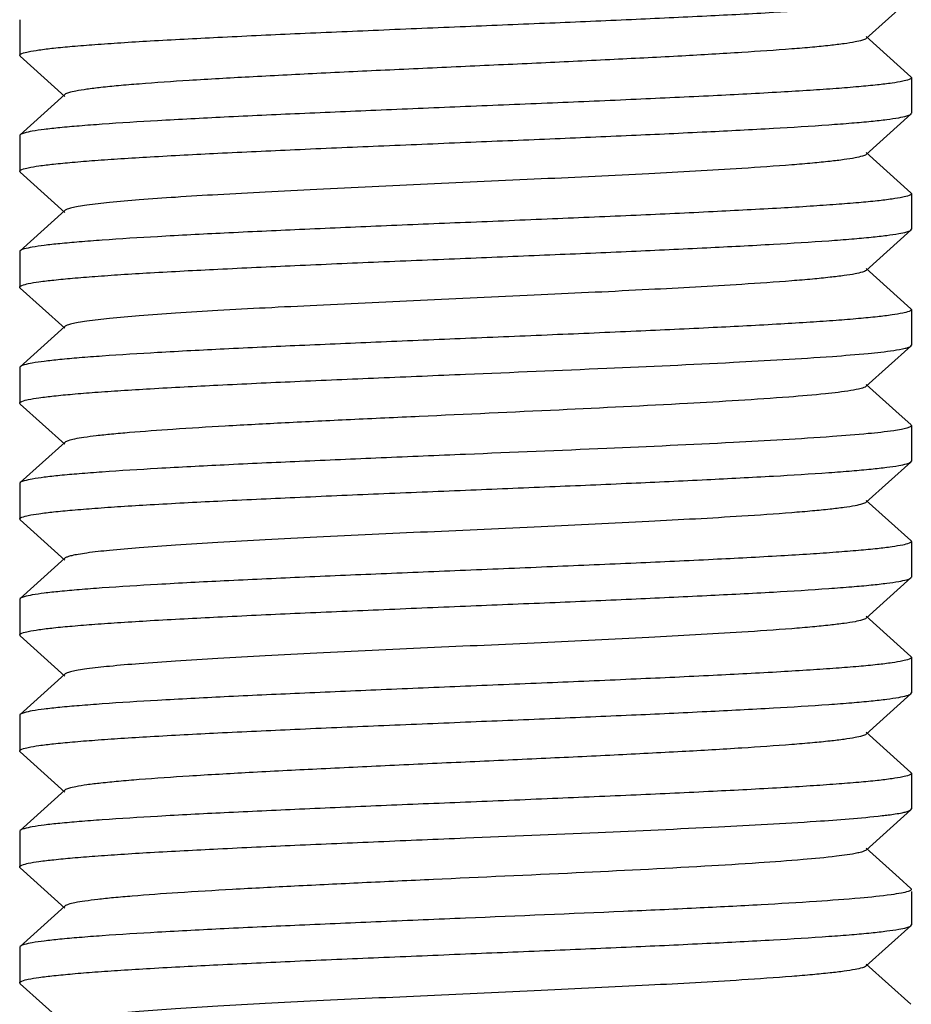
# Model space of a CAD drawing. Units: millimetres. Extents: x -5 to 3905, y -5 to 5405.
# Drawn here: x 969 to 979, y 3839 to 3850 of the extents above; entities that cross this region are included whole.
import ezdxf

# ---------------------------------------------------------------- set-up
doc = ezdxf.new("R2010")
doc.units = ezdxf.units.MM

msp = doc.modelspace()

# ---------------------------------------------------------------- linework, layer by layer
for p, q in [((978.521, 3849.716), (979.021, 3850.167)), ((969.027, 3849.927), (969.027, 3849.527)), ((979.021, 3849.286), (978.521, 3849.737)), ((969.032, 3849.517), (969.027, 3849.527)), ((969.032, 3849.517), (969.532, 3849.066)), ((979.021, 3849.286), (979.027, 3849.277)), ((979.027, 3849.277), (979.027, 3848.877)), ((969.532, 3849.087), (969.032, 3848.636)), ((978.521, 3848.416), (979.021, 3848.867)), ((969.032, 3848.636), (969.027, 3848.627)), ((969.027, 3848.627), (969.027, 3848.227)), ((979.021, 3847.986), (978.521, 3848.437)), ((969.032, 3848.217), (969.027, 3848.227)), ((969.032, 3848.217), (969.532, 3847.766)), ((979.021, 3847.986), (979.027, 3847.977)), ((979.027, 3847.977), (979.027, 3847.577)), ((969.532, 3847.787), (969.032, 3847.336)), ((978.521, 3847.116), (979.021, 3847.567)), ((979.021, 3847.567), (979.027, 3847.577)), ((969.027, 3847.327), (969.027, 3846.927)), ((979.021, 3846.686), (978.521, 3847.137)), ((969.032, 3846.917), (969.532, 3846.466)), ((979.021, 3846.686), (979.027, 3846.677)), ((979.027, 3846.677), (979.027, 3846.277)), ((969.532, 3846.487), (969.032, 3846.036)), ((978.521, 3845.816), (979.021, 3846.267)), ((979.021, 3846.267), (979.027, 3846.277)), ((969.032, 3846.036), (969.027, 3846.027)), ((969.027, 3846.027), (969.027, 3845.627)), ((978.891, 3845.504), (978.521, 3845.837)), ((969.032, 3845.617), (969.532, 3845.166)), ((979.021, 3845.386), (978.891, 3845.504)), ((979.027, 3845.377), (979.027, 3844.977)), ((969.532, 3845.187), (969.032, 3844.736)), ((979.021, 3844.967), (979.027, 3844.977)), ((978.521, 3844.516), (979.021, 3844.967)), ((969.032, 3844.736), (969.027, 3844.727)), ((969.027, 3844.727), (969.027, 3844.327)), ((979.021, 3844.086), (978.521, 3844.537)), ((969.032, 3844.317), (969.027, 3844.327)), ((969.032, 3844.317), (969.532, 3843.866)), ((979.027, 3844.077), (979.027, 3843.677)), ((969.532, 3843.887), (969.032, 3843.436)), ((978.521, 3843.216), (979.021, 3843.667)), ((969.032, 3843.436), (969.027, 3843.427)), ((969.027, 3843.427), (969.027, 3843.027)), ((979.021, 3842.786), (978.521, 3843.237)), ((969.032, 3843.017), (969.027, 3843.027)), ((969.032, 3843.017), (969.532, 3842.566)), ((979.021, 3842.786), (979.027, 3842.777)), ((979.027, 3842.777), (979.027, 3842.377)), ((969.532, 3842.587), (969.032, 3842.136)), ((978.521, 3841.916), (979.021, 3842.367)), ((979.021, 3842.367), (979.027, 3842.377)), ((969.027, 3842.127), (969.027, 3841.727)), ((979.021, 3841.486), (978.521, 3841.937)), ((969.032, 3841.717), (969.532, 3841.266)), ((979.021, 3841.486), (979.027, 3841.477)), ((979.027, 3841.477), (979.027, 3841.077)), ((969.532, 3841.287), (969.032, 3840.836)), ((978.595, 3840.683), (979.021, 3841.067)), ((978.99, 3841.052), (979.021, 3841.067)), ((979.021, 3841.067), (979.027, 3841.077)), ((969.032, 3840.836), (969.027, 3840.827)), ((969.027, 3840.827), (969.027, 3840.427)), ((978.521, 3840.616), (978.595, 3840.683)), ((978.521, 3840.616), (978.494, 3840.602)), ((978.891, 3840.304), (978.521, 3840.637)), ((969.032, 3840.417), (969.532, 3839.966)), ((979.021, 3840.186), (978.891, 3840.304)), ((979.021, 3840.186), (979.027, 3840.177)), ((979.027, 3840.152), (979.027, 3839.777)), ((969.532, 3839.987), (969.032, 3839.536)), ((978.521, 3839.316), (979.021, 3839.767)), ((979.021, 3839.767), (979.027, 3839.777)), ((969.032, 3839.536), (969.027, 3839.527)), ((969.027, 3839.527), (969.027, 3839.127)), ((979.021, 3838.886), (978.521, 3839.337)), ((969.032, 3839.117), (969.027, 3839.127)), ((969.032, 3839.117), (969.532, 3838.666))]:
    msp.add_line(p, q)
for points, knots in [([(974.027, 3849.852), (974.342, 3849.865), (974.962, 3849.89), (975.864, 3849.929), (976.7, 3849.968), (977.438, 3850.006), (977.981, 3850.039), (978.346, 3850.067), (978.564, 3850.086), (978.739, 3850.106), (978.874, 3850.124), (978.962, 3850.143), (979.009, 3850.156), (979.021, 3850.167)], [0, 0, 0, 0, 0.189194, 0.371661, 0.540598, 0.690024, 0.814507, 0.865963, 0.90961, 0.945056, 0.971997, 0.990286, 1, 1, 1, 1]), ([(969.027, 3849.527), (969.026, 3849.537), (969.069, 3849.555), (969.134, 3849.571), (969.258, 3849.591), (969.421, 3849.61), (969.631, 3849.63), (969.882, 3849.65), (970.173, 3849.67), (970.633, 3849.698), (971.284, 3849.732), (972.137, 3849.772), (973.063, 3849.812), (973.701, 3849.838), (974.027, 3849.852)], [0, 0, 0, 0, 0.00624, 0.021117, 0.045183, 0.078338, 0.120323, 0.170725, 0.229092, 0.294858, 0.446024, 0.618405, 0.805513, 1, 1, 1, 1]), ([(978.521, 3849.716), (978.509, 3849.706), (978.466, 3849.692), (978.384, 3849.673), (978.262, 3849.655), (978.103, 3849.636), (977.907, 3849.616), (977.577, 3849.589), (977.089, 3849.556), (976.426, 3849.517), (975.675, 3849.479), (974.866, 3849.44), (974.027, 3849.402), (973.187, 3849.363), (972.378, 3849.325), (971.628, 3849.286), (970.964, 3849.248), (970.476, 3849.215), (970.146, 3849.187), (969.95, 3849.168), (969.791, 3849.149), (969.669, 3849.13), (969.587, 3849.111), (969.544, 3849.098), (969.532, 3849.087)], [0, 0, 0, 0, 0.005139, 0.01451, 0.028157, 0.046008, 0.067928, 0.093712, 0.155965, 0.230549, 0.314805, 0.40571, 0.499997, 0.594287, 0.68519, 0.769444, 0.844035, 0.906285, 0.932073, 0.953983, 0.971841, 0.98549, 0.994851, 1, 1, 1, 1]), ([(979.026, 3849.277), (979.027, 3849.266), (978.984, 3849.248), (978.919, 3849.233), (978.795, 3849.212), (978.632, 3849.193), (978.422, 3849.173), (978.171, 3849.153), (977.879, 3849.133), (977.42, 3849.105), (976.769, 3849.071), (975.916, 3849.031), (974.99, 3848.992), (974.352, 3848.965), (974.027, 3848.952)], [0, 0, 0, 0, 0.006261, 0.02116, 0.045242, 0.07841, 0.1204, 0.170801, 0.229164, 0.294919, 0.446074, 0.618447, 0.805544, 1, 1, 1, 1]), ([(974.027, 3848.952), (973.711, 3848.939), (973.091, 3848.913), (972.189, 3848.874), (971.353, 3848.836), (970.615, 3848.797), (970.072, 3848.764), (969.707, 3848.736), (969.489, 3848.717), (969.314, 3848.698), (969.179, 3848.68), (969.091, 3848.66), (969.044, 3848.647), (969.032, 3848.636)], [0, 0, 0, 0, 0.189191, 0.371638, 0.54056, 0.689983, 0.814485, 0.865948, 0.909602, 0.945052, 0.971995, 0.990286, 1, 1, 1, 1]), ([(974.027, 3848.552), (974.342, 3848.565), (974.962, 3848.59), (975.864, 3848.629), (976.7, 3848.668), (977.438, 3848.706), (977.981, 3848.739), (978.346, 3848.767), (978.564, 3848.786), (978.739, 3848.806), (978.874, 3848.824), (978.962, 3848.843), (979.009, 3848.856), (979.021, 3848.867)], [0, 0, 0, 0, 0.189191, 0.371642, 0.540565, 0.689986, 0.814486, 0.865949, 0.909602, 0.945052, 0.971995, 0.990286, 1, 1, 1, 1]), ([(969.027, 3848.227), (969.027, 3848.237), (969.069, 3848.255), (969.134, 3848.271), (969.258, 3848.291), (969.421, 3848.31), (969.631, 3848.33), (969.882, 3848.35), (970.173, 3848.37), (970.633, 3848.398), (971.284, 3848.432), (972.137, 3848.472), (973.063, 3848.512), (973.701, 3848.538), (974.027, 3848.552)], [0, 0, 0, 0, 0.006254, 0.021145, 0.04522, 0.078384, 0.120371, 0.170771, 0.229134, 0.294891, 0.446049, 0.618428, 0.805534, 1, 1, 1, 1]), ([(978.521, 3848.416), (978.509, 3848.406), (978.466, 3848.392), (978.384, 3848.373), (978.262, 3848.355), (978.103, 3848.336), (977.907, 3848.316), (977.577, 3848.289), (976.966, 3848.247), (976.029, 3848.196), (974.853, 3848.139), (973.611, 3848.083), (972.579, 3848.035), (971.796, 3847.995), (971.269, 3847.966), (970.797, 3847.937), (970.391, 3847.908), (970.059, 3847.879), (969.831, 3847.855), (969.69, 3847.833), (969.617, 3847.819), (969.567, 3847.805), (969.54, 3847.794), (969.532, 3847.787)], [0, 0, 0, 0, 0.005144, 0.014513, 0.028157, 0.046013, 0.067929, 0.093711, 0.155964, 0.27165, 0.405705, 0.547349, 0.685182, 0.749164, 0.808116, 0.860833, 0.906274, 0.943509, 0.971828, 0.982461, 0.990692, 0.996516, 1, 1, 1, 1]), ([(979.026, 3847.977), (979.027, 3847.966), (978.984, 3847.948), (978.919, 3847.933), (978.795, 3847.912), (978.632, 3847.893), (978.423, 3847.873), (978.171, 3847.853), (977.88, 3847.833), (977.42, 3847.805), (976.77, 3847.771), (975.916, 3847.731), (974.99, 3847.692), (974.352, 3847.665), (974.027, 3847.652)], [0, 0, 0, 0, 0.006238, 0.021111, 0.045175, 0.078327, 0.120311, 0.170711, 0.229078, 0.294843, 0.446007, 0.618392, 0.805508, 1, 1, 1, 1]), ([(974.027, 3847.652), (973.711, 3847.639), (973.091, 3847.613), (972.189, 3847.574), (971.353, 3847.536), (970.615, 3847.497), (970.072, 3847.464), (969.707, 3847.436), (969.489, 3847.417), (969.314, 3847.398), (969.179, 3847.38), (969.091, 3847.36), (969.044, 3847.347), (969.032, 3847.336)], [0, 0, 0, 0, 0.189192, 0.371657, 0.540592, 0.690017, 0.814503, 0.865961, 0.909608, 0.945056, 0.971996, 0.990285, 1, 1, 1, 1]), ([(974.027, 3847.252), (974.342, 3847.265), (974.962, 3847.29), (975.864, 3847.329), (976.7, 3847.368), (977.438, 3847.406), (977.981, 3847.439), (978.346, 3847.467), (978.564, 3847.486), (978.739, 3847.506), (978.874, 3847.524), (978.962, 3847.543), (979.009, 3847.556), (979.021, 3847.567)], [0, 0, 0, 0, 0.189187, 0.371631, 0.540561, 0.689993, 0.814491, 0.865953, 0.909605, 0.945054, 0.971996, 0.990286, 1, 1, 1, 1]), ([(969.027, 3846.927), (969.027, 3846.937), (969.069, 3846.955), (969.135, 3846.971), (969.259, 3846.991), (969.422, 3847.01), (969.632, 3847.03), (969.883, 3847.05), (970.174, 3847.07), (970.634, 3847.098), (971.285, 3847.132), (972.138, 3847.172), (973.064, 3847.212), (973.701, 3847.238), (974.027, 3847.252)], [0, 0, 0, 0, 0.006294, 0.021226, 0.045339, 0.078527, 0.120529, 0.170938, 0.229304, 0.295059, 0.446198, 0.618539, 0.805593, 1, 1, 1, 1]), ([(978.521, 3847.116), (978.509, 3847.106), (978.466, 3847.092), (978.384, 3847.073), (978.262, 3847.055), (978.103, 3847.036), (977.907, 3847.016), (977.577, 3846.989), (976.966, 3846.947), (976.029, 3846.896), (974.853, 3846.839), (973.611, 3846.783), (972.579, 3846.735), (971.796, 3846.695), (971.269, 3846.666), (970.797, 3846.637), (970.391, 3846.608), (970.059, 3846.579), (969.831, 3846.555), (969.69, 3846.533), (969.617, 3846.519), (969.567, 3846.505), (969.54, 3846.494), (969.532, 3846.487)], [0, 0, 0, 0, 0.005148, 0.014512, 0.028157, 0.046017, 0.067929, 0.093713, 0.155964, 0.27165, 0.405707, 0.547351, 0.685185, 0.749166, 0.808118, 0.860836, 0.906276, 0.943512, 0.971828, 0.982461, 0.990695, 0.99652, 1, 1, 1, 1]), ([(979.026, 3846.677), (979.026, 3846.666), (978.984, 3846.648), (978.919, 3846.633), (978.795, 3846.612), (978.632, 3846.593), (978.422, 3846.573), (978.17, 3846.553), (977.879, 3846.533), (977.419, 3846.505), (976.769, 3846.471), (975.915, 3846.431), (974.989, 3846.392), (974.352, 3846.365), (974.027, 3846.352)], [0, 0, 0, 0, 0.006276, 0.021192, 0.045291, 0.078471, 0.120475, 0.170887, 0.229259, 0.295022, 0.446176, 0.618527, 0.805578, 1, 1, 1, 1]), ([(974.027, 3846.352), (973.711, 3846.339), (973.091, 3846.313), (972.189, 3846.274), (971.353, 3846.236), (970.615, 3846.197), (970.072, 3846.164), (969.707, 3846.136), (969.489, 3846.117), (969.314, 3846.098), (969.179, 3846.08), (969.091, 3846.06), (969.044, 3846.047), (969.032, 3846.036)], [0, 0, 0, 0, 0.1892, 0.371673, 0.540613, 0.690042, 0.814525, 0.865978, 0.909619, 0.94506, 0.971999, 0.990287, 1, 1, 1, 1]), ([(974.027, 3845.952), (974.554, 3845.974), (975.556, 3846.015), (976.928, 3846.078), (977.906, 3846.132), (978.505, 3846.18), (978.734, 3846.204), (978.829, 3846.218)], [0, 0, 0, 0, 0.329424, 0.624986, 0.856361, 0.940294, 1, 1, 1, 1]), ([(978.829, 3846.218), (978.873, 3846.225), (978.93, 3846.234), (978.994, 3846.252), (979.015, 3846.262), (979.021, 3846.267)], [0, 0, 0, 0, 0.664544, 0.872438, 1, 1, 1, 1]), ([(969.027, 3845.627), (969.027, 3845.637), (969.069, 3845.655), (969.135, 3845.671), (969.259, 3845.691), (969.422, 3845.71), (969.632, 3845.73), (969.883, 3845.75), (970.175, 3845.77), (970.634, 3845.798), (971.285, 3845.832), (972.138, 3845.872), (973.064, 3845.912), (973.702, 3845.938), (974.027, 3845.952)], [0, 0, 0, 0, 0.0063, 0.021238, 0.045355, 0.078549, 0.120557, 0.170971, 0.229341, 0.295098, 0.446235, 0.618568, 0.805609, 1, 1, 1, 1]), ([(978.349, 3845.768), (978.254, 3845.753), (978.023, 3845.726), (977.413, 3845.674), (976.417, 3845.616), (975.035, 3845.547), (973.774, 3845.49), (972.749, 3845.442), (972.023, 3845.407), (971.359, 3845.371), (970.777, 3845.336), (970.352, 3845.305), (970.066, 3845.28), (969.896, 3845.262), (969.758, 3845.244), (969.652, 3845.227), (969.581, 3845.21), (969.543, 3845.197), (969.532, 3845.187)], [0, 0, 0, 0, 0.032491, 0.078962, 0.207784, 0.370927, 0.548547, 0.636028, 0.719022, 0.794997, 0.861616, 0.916849, 0.939663, 0.959037, 0.974821, 0.986928, 0.995301, 1, 1, 1, 1]), ([(978.521, 3845.816), (978.505, 3845.803), (978.444, 3845.787), (978.388, 3845.775), (978.349, 3845.768)], [0, 0, 0, 0, 0.342795, 1, 1, 1, 1]), ([(978.829, 3845.318), (978.734, 3845.304), (978.505, 3845.28), (977.906, 3845.232), (976.928, 3845.178), (975.556, 3845.115), (974.554, 3845.074), (974.027, 3845.052)], [0, 0, 0, 0, 0.059706, 0.143639, 0.375014, 0.670576, 1, 1, 1, 1]), ([(979.027, 3845.377), (979.027, 3845.37), (979.007, 3845.356), (978.97, 3845.345), (978.907, 3845.33), (978.858, 3845.323), (978.829, 3845.318)], [0, 0, 0, 0, 0.091553, 0.282484, 0.58498, 1, 1, 1, 1]), ([(974.027, 3845.052), (973.711, 3845.039), (973.091, 3845.013), (972.189, 3844.974), (971.353, 3844.936), (970.615, 3844.897), (970.072, 3844.864), (969.707, 3844.836), (969.489, 3844.817), (969.314, 3844.798), (969.179, 3844.78), (969.091, 3844.76), (969.044, 3844.747), (969.032, 3844.736)], [0, 0, 0, 0, 0.189196, 0.371664, 0.540604, 0.690034, 0.814521, 0.865977, 0.90962, 0.945063, 0.972001, 0.990288, 1, 1, 1, 1]), ([(974.027, 3844.652), (974.342, 3844.665), (974.962, 3844.69), (975.864, 3844.729), (976.7, 3844.768), (977.438, 3844.806), (977.981, 3844.839), (978.347, 3844.867), (978.564, 3844.886), (978.739, 3844.906), (978.874, 3844.924), (978.962, 3844.943), (979.009, 3844.956), (979.021, 3844.967)], [0, 0, 0, 0, 0.189199, 0.371669, 0.54061, 0.690037, 0.81452, 0.865973, 0.909616, 0.945057, 0.971997, 0.990287, 1, 1, 1, 1]), ([(969.027, 3844.327), (969.027, 3844.337), (969.069, 3844.355), (969.134, 3844.371), (969.258, 3844.391), (969.421, 3844.41), (969.631, 3844.43), (969.882, 3844.45), (970.174, 3844.47), (970.634, 3844.498), (971.284, 3844.532), (972.138, 3844.572), (973.064, 3844.612), (973.701, 3844.638), (974.027, 3844.652)], [0, 0, 0, 0, 0.00626, 0.021159, 0.045244, 0.078414, 0.120411, 0.17082, 0.22919, 0.294956, 0.446117, 0.61848, 0.80555, 1, 1, 1, 1]), ([(978.521, 3844.516), (978.509, 3844.506), (978.466, 3844.492), (978.384, 3844.473), (978.262, 3844.455), (978.103, 3844.436), (977.907, 3844.416), (977.577, 3844.389), (976.966, 3844.347), (976.029, 3844.296), (974.853, 3844.239), (973.611, 3844.183), (972.579, 3844.135), (971.796, 3844.095), (971.269, 3844.066), (970.797, 3844.037), (970.391, 3844.008), (970.059, 3843.979), (969.831, 3843.955), (969.69, 3843.933), (969.617, 3843.919), (969.567, 3843.905), (969.54, 3843.894), (969.532, 3843.887)], [0, 0, 0, 0, 0.005144, 0.014503, 0.028158, 0.046012, 0.067921, 0.093714, 0.155959, 0.271647, 0.405705, 0.54735, 0.685183, 0.749171, 0.808116, 0.860843, 0.906274, 0.94352, 0.971827, 0.982467, 0.990704, 0.996521, 1, 1, 1, 1]), ([(979.026, 3844.077), (979.026, 3844.066), (978.984, 3844.048), (978.918, 3844.033), (978.795, 3844.012), (978.632, 3843.993), (978.422, 3843.973), (978.17, 3843.953), (977.879, 3843.933), (977.419, 3843.905), (976.769, 3843.871), (975.915, 3843.831), (974.989, 3843.792), (974.352, 3843.765), (974.027, 3843.752)], [0, 0, 0, 0, 0.006283, 0.021204, 0.045308, 0.078489, 0.120487, 0.170892, 0.229256, 0.295011, 0.446155, 0.618508, 0.805577, 1, 1, 1, 1]), ([(974.027, 3843.752), (973.711, 3843.739), (973.091, 3843.713), (972.189, 3843.674), (971.353, 3843.636), (970.615, 3843.597), (970.072, 3843.564), (969.707, 3843.536), (969.489, 3843.517), (969.314, 3843.498), (969.179, 3843.48), (969.091, 3843.46), (969.044, 3843.447), (969.032, 3843.436)], [0, 0, 0, 0, 0.189188, 0.371627, 0.540551, 0.689982, 0.814484, 0.865947, 0.909601, 0.945051, 0.971994, 0.990286, 1, 1, 1, 1]), ([(974.027, 3843.352), (974.342, 3843.365), (974.962, 3843.39), (975.864, 3843.429), (976.7, 3843.468), (977.438, 3843.506), (977.981, 3843.539), (978.346, 3843.567), (978.564, 3843.586), (978.739, 3843.606), (978.874, 3843.624), (978.962, 3843.643), (979.009, 3843.656), (979.021, 3843.667)], [0, 0, 0, 0, 0.189191, 0.371651, 0.54058, 0.690003, 0.814495, 0.865955, 0.909605, 0.945055, 0.971996, 0.990285, 1, 1, 1, 1]), ([(969.027, 3843.027), (969.026, 3843.037), (969.069, 3843.055), (969.134, 3843.071), (969.258, 3843.091), (969.421, 3843.11), (969.631, 3843.13), (969.882, 3843.15), (970.173, 3843.17), (970.633, 3843.198), (971.284, 3843.232), (972.137, 3843.272), (973.063, 3843.312), (973.701, 3843.338), (974.027, 3843.352)], [0, 0, 0, 0, 0.006241, 0.021118, 0.045184, 0.078339, 0.120322, 0.170722, 0.229087, 0.29485, 0.446011, 0.618396, 0.805513, 1, 1, 1, 1]), ([(978.521, 3843.216), (978.509, 3843.206), (978.466, 3843.192), (978.384, 3843.173), (978.262, 3843.155), (978.103, 3843.136), (977.907, 3843.116), (977.577, 3843.089), (976.966, 3843.047), (976.029, 3842.996), (974.853, 3842.939), (973.611, 3842.883), (972.579, 3842.835), (971.796, 3842.795), (971.269, 3842.766), (970.797, 3842.737), (970.391, 3842.708), (970.059, 3842.679), (969.831, 3842.655), (969.69, 3842.633), (969.617, 3842.619), (969.567, 3842.605), (969.54, 3842.594), (969.532, 3842.587)], [0, 0, 0, 0, 0.00514, 0.014503, 0.028158, 0.046007, 0.067922, 0.093713, 0.155959, 0.271647, 0.405704, 0.547349, 0.685182, 0.74917, 0.808115, 0.860842, 0.906273, 0.943519, 0.971826, 0.982469, 0.990702, 0.996518, 1, 1, 1, 1]), ([(979.026, 3842.777), (979.027, 3842.766), (978.984, 3842.748), (978.919, 3842.733), (978.795, 3842.712), (978.632, 3842.693), (978.422, 3842.673), (978.171, 3842.653), (977.88, 3842.633), (977.42, 3842.605), (976.769, 3842.571), (975.916, 3842.531), (974.99, 3842.492), (974.352, 3842.465), (974.027, 3842.452)], [0, 0, 0, 0, 0.006243, 0.021124, 0.045191, 0.078348, 0.120332, 0.170731, 0.229096, 0.294856, 0.446018, 0.618402, 0.805518, 1, 1, 1, 1]), ([(974.027, 3842.452), (973.711, 3842.439), (973.091, 3842.413), (972.189, 3842.374), (971.353, 3842.336), (970.615, 3842.297), (970.072, 3842.264), (969.707, 3842.236), (969.489, 3842.217), (969.314, 3842.198), (969.179, 3842.18), (969.091, 3842.16), (969.044, 3842.147), (969.032, 3842.136)], [0, 0, 0, 0, 0.189191, 0.371649, 0.540575, 0.689996, 0.814492, 0.865953, 0.909604, 0.945054, 0.971996, 0.990286, 1, 1, 1, 1]), ([(974.027, 3842.052), (974.342, 3842.065), (974.962, 3842.09), (975.864, 3842.129), (976.7, 3842.168), (977.438, 3842.206), (977.981, 3842.239), (978.346, 3842.267), (978.564, 3842.286), (978.739, 3842.306), (978.874, 3842.324), (978.962, 3842.343), (979.009, 3842.356), (979.021, 3842.367)], [0, 0, 0, 0, 0.189189, 0.371629, 0.540552, 0.689982, 0.814483, 0.865947, 0.909601, 0.945051, 0.971994, 0.990286, 1, 1, 1, 1]), ([(969.027, 3841.727), (969.027, 3841.737), (969.069, 3841.755), (969.134, 3841.771), (969.258, 3841.791), (969.421, 3841.81), (969.631, 3841.83), (969.883, 3841.85), (970.174, 3841.87), (970.634, 3841.898), (971.284, 3841.932), (972.138, 3841.972), (973.064, 3842.012), (973.701, 3842.038), (974.027, 3842.052)], [0, 0, 0, 0, 0.006277, 0.021191, 0.045289, 0.078466, 0.120461, 0.170865, 0.229229, 0.294983, 0.44613, 0.618489, 0.805566, 1, 1, 1, 1]), ([(978.521, 3841.916), (978.509, 3841.906), (978.466, 3841.892), (978.384, 3841.873), (978.262, 3841.855), (978.103, 3841.836), (977.907, 3841.816), (977.577, 3841.789), (977.089, 3841.756), (976.426, 3841.717), (975.675, 3841.679), (974.866, 3841.64), (974.027, 3841.602), (973.187, 3841.563), (972.378, 3841.525), (971.628, 3841.486), (970.964, 3841.448), (970.476, 3841.415), (970.146, 3841.387), (969.95, 3841.368), (969.791, 3841.349), (969.669, 3841.33), (969.587, 3841.311), (969.544, 3841.298), (969.532, 3841.287)], [0, 0, 0, 0, 0.005137, 0.014507, 0.028158, 0.046006, 0.067925, 0.093712, 0.155963, 0.230547, 0.314805, 0.40571, 0.499997, 0.594288, 0.68519, 0.769446, 0.844038, 0.906285, 0.932076, 0.953985, 0.971841, 0.985494, 0.994853, 1, 1, 1, 1]), ([(979.026, 3841.477), (979.027, 3841.466), (978.984, 3841.448), (978.919, 3841.433), (978.795, 3841.412), (978.632, 3841.393), (978.422, 3841.373), (978.171, 3841.353), (977.88, 3841.333), (977.42, 3841.305), (976.769, 3841.271), (975.916, 3841.231), (974.99, 3841.192), (974.352, 3841.165), (974.027, 3841.152)], [0, 0, 0, 0, 0.006252, 0.021142, 0.04522, 0.078384, 0.120376, 0.170782, 0.229151, 0.294917, 0.446081, 0.618452, 0.805535, 1, 1, 1, 1]), ([(974.027, 3841.152), (973.711, 3841.139), (973.091, 3841.113), (972.189, 3841.074), (971.353, 3841.036), (970.615, 3840.997), (970.072, 3840.964), (969.707, 3840.936), (969.489, 3840.917), (969.314, 3840.898), (969.179, 3840.88), (969.091, 3840.86), (969.044, 3840.847), (969.032, 3840.836)], [0, 0, 0, 0, 0.189198, 0.371668, 0.540607, 0.690034, 0.814516, 0.86597, 0.909614, 0.945057, 0.971997, 0.990287, 1, 1, 1, 1]), ([(974.027, 3840.752), (974.522, 3840.772), (975.468, 3840.811), (976.78, 3840.87), (977.842, 3840.929), (978.454, 3840.973), (978.7, 3841.002)], [0, 0, 0, 0, 0.317844, 0.606966, 0.841381, 1, 1, 1, 1]), ([(978.7, 3841.002), (978.723, 3841.004), (978.798, 3841.013), (978.873, 3841.024), (978.925, 3841.035)], [0, 0, 0, 0, 0.301067, 1, 1, 1, 1]), ([(978.925, 3841.035), (978.932, 3841.036), (978.954, 3841.041), (978.975, 3841.047), (978.99, 3841.052)], [0, 0, 0, 0, 0.293894, 1, 1, 1, 1]), ([(969.027, 3840.427), (969.027, 3840.437), (969.069, 3840.455), (969.135, 3840.471), (969.259, 3840.491), (969.422, 3840.51), (969.632, 3840.53), (969.883, 3840.55), (970.174, 3840.57), (970.634, 3840.598), (971.285, 3840.632), (972.138, 3840.672), (973.064, 3840.712), (973.701, 3840.738), (974.027, 3840.752)], [0, 0, 0, 0, 0.006295, 0.021228, 0.045342, 0.07853, 0.120533, 0.170942, 0.229309, 0.295064, 0.446203, 0.618542, 0.805595, 1, 1, 1, 1]), ([(978.426, 3840.583), (978.347, 3840.566), (978.142, 3840.539), (977.772, 3840.503), (977.28, 3840.468), (976.432, 3840.416), (975.216, 3840.356), (973.935, 3840.298), (972.881, 3840.249), (972.13, 3840.212), (971.44, 3840.176), (970.833, 3840.14), (970.389, 3840.108), (970.09, 3840.082), (969.912, 3840.064), (969.768, 3840.045), (969.657, 3840.028), (969.583, 3840.01), (969.543, 3839.997), (969.532, 3839.987)], [0, 0, 0, 0, 0.027235, 0.069416, 0.125238, 0.192937, 0.354971, 0.534822, 0.624253, 0.709503, 0.787816, 0.856684, 0.913896, 0.937538, 0.95762, 0.973994, 0.986526, 0.99517, 1, 1, 1, 1]), ([(978.494, 3840.602), (978.489, 3840.6), (978.467, 3840.592), (978.444, 3840.587), (978.426, 3840.583)], [0, 0, 0, 0, 0.202903, 1, 1, 1, 1]), ([(978.99, 3840.152), (978.966, 3840.143), (978.902, 3840.13), (978.724, 3840.102), (978.406, 3840.071), (977.92, 3840.035), (977.306, 3839.999), (976.585, 3839.962), (975.48, 3839.912), (974.618, 3839.876), (974.027, 3839.852)], [0, 0, 0, 0, 0.015515, 0.038944, 0.10898, 0.208022, 0.332923, 0.479634, 0.643316, 1, 1, 1, 1]), ([(979.026, 3840.177), (979.026, 3840.171), (979.013, 3840.159), (978.999, 3840.155), (978.99, 3840.152)], [0, 0, 0, 0, 0.341047, 1, 1, 1, 1]), ([(974.027, 3839.852), (973.711, 3839.839), (973.091, 3839.813), (972.189, 3839.774), (971.353, 3839.736), (970.615, 3839.697), (970.072, 3839.664), (969.707, 3839.636), (969.489, 3839.617), (969.314, 3839.598), (969.179, 3839.58), (969.091, 3839.56), (969.044, 3839.547), (969.032, 3839.536)], [0, 0, 0, 0, 0.1892, 0.371673, 0.540613, 0.690042, 0.814525, 0.865978, 0.909619, 0.94506, 0.971999, 0.990287, 1, 1, 1, 1]), ([(974.027, 3839.452), (974.342, 3839.465), (974.962, 3839.49), (975.864, 3839.529), (976.7, 3839.568), (977.439, 3839.606), (977.981, 3839.639), (978.347, 3839.667), (978.564, 3839.686), (978.739, 3839.706), (978.874, 3839.724), (978.962, 3839.743), (979.009, 3839.756), (979.021, 3839.767)], [0, 0, 0, 0, 0.189199, 0.371672, 0.540613, 0.690042, 0.814526, 0.865979, 0.90962, 0.945061, 0.972, 0.990287, 1, 1, 1, 1]), ([(969.027, 3839.127), (969.027, 3839.137), (969.069, 3839.155), (969.135, 3839.171), (969.258, 3839.191), (969.422, 3839.21), (969.632, 3839.23), (969.883, 3839.25), (970.174, 3839.27), (970.634, 3839.298), (971.285, 3839.332), (972.138, 3839.372), (973.064, 3839.412), (973.701, 3839.438), (974.027, 3839.452)], [0, 0, 0, 0, 0.006284, 0.021208, 0.045313, 0.078498, 0.120504, 0.170918, 0.22929, 0.295052, 0.446201, 0.618546, 0.80559, 1, 1, 1, 1]), ([(978.521, 3839.316), (978.509, 3839.306), (978.466, 3839.292), (978.384, 3839.273), (978.262, 3839.255), (978.103, 3839.236), (977.907, 3839.216), (977.577, 3839.189), (976.966, 3839.147), (976.029, 3839.096), (974.853, 3839.039), (973.611, 3838.983), (972.579, 3838.935), (971.796, 3838.895), (971.269, 3838.866), (970.797, 3838.837), (970.391, 3838.808), (970.059, 3838.779), (969.831, 3838.755), (969.69, 3838.733), (969.617, 3838.719), (969.567, 3838.705), (969.54, 3838.694), (969.532, 3838.687)], [0, 0, 0, 0, 0.005145, 0.014513, 0.028157, 0.046014, 0.067929, 0.093711, 0.155965, 0.27165, 0.405706, 0.54735, 0.685183, 0.749164, 0.808116, 0.860834, 0.906275, 0.943509, 0.971828, 0.982461, 0.990692, 0.996517, 1, 1, 1, 1])]:
    msp.add_open_spline(points, degree=3, knots=knots)
for points in [[(979.021, 3848.867), (979.024, 3848.87), (979.027, 3848.873), (979.026, 3848.877)], [(969.032, 3847.336), (969.029, 3847.334), (969.027, 3847.33), (969.027, 3847.327)], [(969.032, 3846.917), (969.029, 3846.92), (969.027, 3846.923), (969.027, 3846.927)], [(969.032, 3845.617), (969.029, 3845.62), (969.027, 3845.623), (969.027, 3845.627)], [(979.021, 3845.386), (979.024, 3845.384), (979.027, 3845.38), (979.027, 3845.377)], [(979.021, 3844.086), (979.024, 3844.084), (979.027, 3844.08), (979.026, 3844.077)], [(979.021, 3843.667), (979.024, 3843.67), (979.027, 3843.673), (979.026, 3843.677)], [(969.032, 3842.136), (969.029, 3842.134), (969.027, 3842.13), (969.027, 3842.127)], [(969.032, 3841.717), (969.029, 3841.72), (969.027, 3841.723), (969.027, 3841.727)], [(969.032, 3840.417), (969.029, 3840.42), (969.027, 3840.423), (969.027, 3840.427)]]:
    msp.add_open_spline(points, degree=3)

doc.saveas('drawing.dxf')
